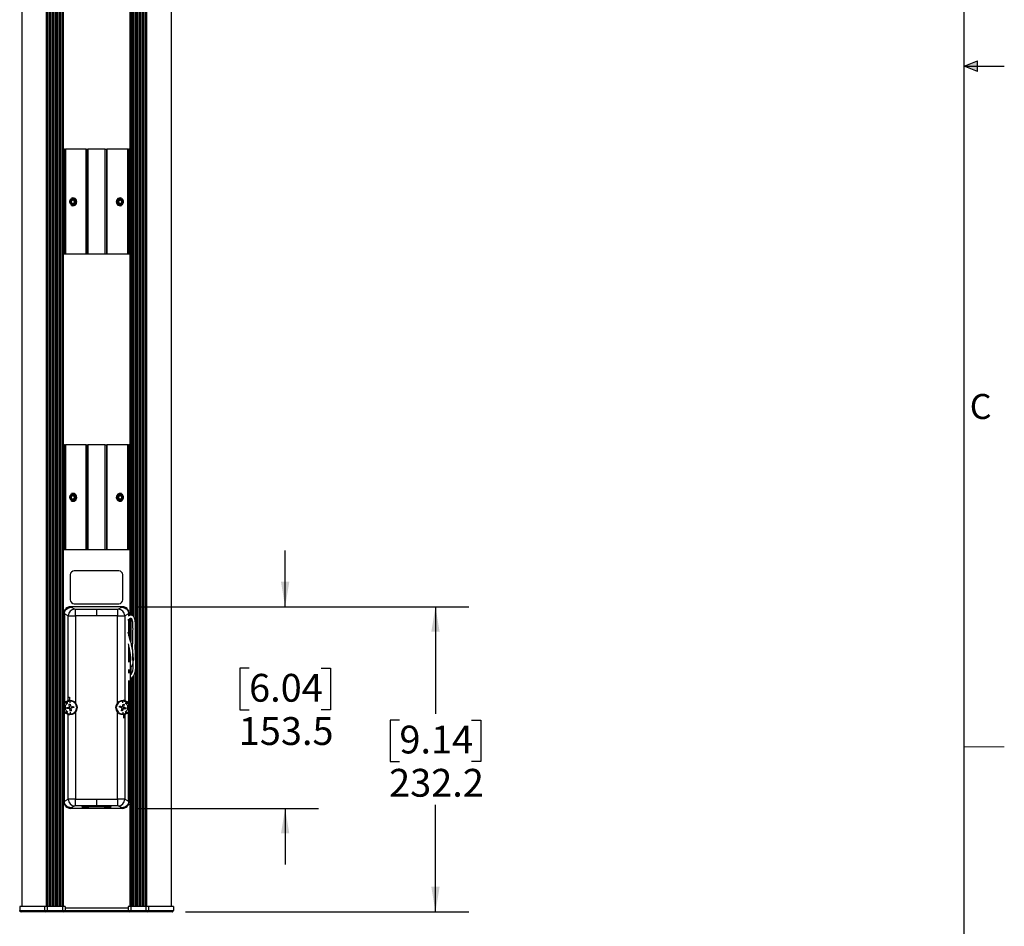
# Model space of a CAD drawing. Units: millimetres. Extents: x 6 to 425, y 6 to 273.
# Drawn here: x 332 to 425, y 58 to 144 of the extents above; entities that cross this region are included whole.
import ezdxf

# ---------------------------------------------------------------- set-up
doc = ezdxf.new("R2010")
doc.units = ezdxf.units.MM
doc.layers.add('TITLE', color=250, linetype='Continuous')
doc.styles.add('SLDTEXTSTYLE0', font='TXT', dxfattribs={"width": 0.75})
doc.styles.add('SLDTEXTSTYLE1', font='TXT', dxfattribs={"width": 0.605})
doc.dimstyles.new('SLDDIMSTYLE0', dxfattribs={"dimtxt": 2.568319, "dimasz": 2.37998, "dimexe": 0, "dimexo": 0.0625, "dimgap": 0.64208, "dimtad": 0, "dimtih": 1, "dimtoh": 1, "dimdec": 1, "dimlfac": 8, "dimrnd": 1e-09, "dimzin": 12, "dimdsep": 46, "dimtxsty": 'SLDTEXTSTYLE1', "dimsah": 1, "dimcen": 0.09, "dimadec": 0, "dimazin": 3, "dimtfac": 1, "dimtmove": 0, "dimatfit": 0, "dimfxl": 0, "dimfrac": 2, "dimtolj": 1, "dimtzin": 12, "dimarcsym": 0})
doc.dimstyles.new('SLDDIMSTYLE1', dxfattribs={"dimtxt": 2.568319, "dimasz": 2.37998, "dimexe": 0, "dimexo": 0.0625, "dimgap": 0.64208, "dimtad": 0, "dimtih": 1, "dimtoh": 1, "dimdec": 1, "dimlfac": 8, "dimrnd": 1e-09, "dimzin": 12, "dimdsep": 46, "dimtxsty": 'SLDTEXTSTYLE1', "dimsah": 1, "dimcen": 0.09, "dimadec": 0, "dimazin": 3, "dimtfac": 1, "dimtofl": 0, "dimtmove": 0, "dimatfit": 3, "dimfxl": 0, "dimfrac": 2, "dimtolj": 1, "dimtzin": 12, "dimarcsym": 0})

# ---------------------------------------------------------------- blocks, each defined once
blk = doc.blocks.new('_D')
at = {"layer": 'TITLE'}
for p, q in [((357.011, 88.257), (357.011, 93.607)), ((342.803, 88.257), (360.186, 88.257)), ((353.581, 82.402), (352.699, 82.402)), ((352.699, 82.402), (352.699, 78.457)), ((360.441, 82.402), (361.323, 82.402)), ((361.323, 82.402), (361.323, 78.457)), ((352.699, 78.457), (353.581, 78.457)), ((361.323, 78.457), (360.441, 78.457)), ((342.803, 69.074), (360.186, 69.074)), ((357.011, 69.074), (357.011, 63.724))]:
    blk.add_line(p, q, dxfattribs=at)
for points in [[(357.011, 88.257), (357.407, 90.637), (356.615, 90.637)], [(357.011, 69.074), (356.615, 66.694), (357.407, 66.694)]]:
    blk.add_solid(points, dxfattribs=at)
at = {"layer": 'TITLE', "char_height": 2.6458, "attachment_point": 1, "style": 'SLDTEXTSTYLE1'}
for s, insert in [('6.04', (353.581, 81.868)), ('153.5', (352.601, 77.752))]:
    blk.add_mtext(s, dxfattribs=dict(at, insert=insert))
blk = doc.blocks.new('_D_1')
at = {"layer": 'TITLE'}
for p, q in [((342.803, 88.257), (374.491, 88.257)), ((371.316, 88.257), (371.316, 78.067)), ((367.886, 77.479), (367.004, 77.479)), ((367.004, 77.479), (367.004, 73.534)), ((374.746, 77.479), (375.628, 77.479)), ((375.628, 77.479), (375.628, 73.534)), ((367.004, 73.534), (367.886, 73.534)), ((375.628, 73.534), (374.746, 73.534)), ((371.316, 59.228), (371.316, 69.419)), ((347.52, 59.228), (374.491, 59.228))]:
    blk.add_line(p, q, dxfattribs=at)
for points in [[(371.316, 88.257), (370.92, 85.877), (371.712, 85.877)], [(371.316, 59.228), (371.712, 61.608), (370.92, 61.608)]]:
    blk.add_solid(points, dxfattribs=at)
at = {"layer": 'TITLE', "char_height": 2.6458, "attachment_point": 1, "style": 'SLDTEXTSTYLE1'}
for s, insert in [('9.14', (367.886, 76.945)), ('232.2', (366.906, 72.829))]:
    blk.add_mtext(s, dxfattribs=dict(at, insert=insert))

msp = doc.modelspace()

# ---------------------------------------------------------------- hatches: boundary and pattern name
at = {"layer": 'TITLE'}
for points in [[(421.64, 139.7), (422.91, 139.7), (422.91, 140.2)], [(421.64, 139.7), (422.91, 139.2), (422.91, 139.7)]]:
    msp.add_hatch(color=256, dxfattribs=at).paths.add_polyline_path(points, flags=0)

# ---------------------------------------------------------------- linework, layer by layer
at = {"color": 7, "linetype": 'Continuous', "lineweight": 25}
for p, q in [((331.939, 215.478), (331.939, 59.728)), ((334.313, 59.728), (334.313, 215.478)), ((334.625, 215.478), (334.625, 59.728)), ((334.938, 59.728), (334.938, 215.478)), ((335.25, 215.478), (335.25, 59.728)), ((335.563, 59.728), (335.563, 215.478)), ((335.875, 215.478), (335.875, 59.728)), ((342.25, 87.436), (342.25, 215.478)), ((342.563, 215.478), (342.563, 87.359)), ((342.875, 59.728), (342.875, 215.478)), ((343.188, 215.478), (343.188, 59.728)), ((343.5, 59.728), (343.5, 215.478)), ((343.813, 215.478), (343.813, 59.728)), ((346.187, 59.728), (346.187, 215.478)), ((336.011, 131.79), (335.875, 131.79)), ((336.011, 121.79), (336.011, 131.79)), ((336.011, 131.79), (336.1, 131.79)), ((336.1, 131.79), (336.1, 121.79)), ((338.089, 131.79), (336.1, 131.79)), ((338.089, 121.79), (338.089, 131.79)), ((338.089, 131.79), (338.125, 131.79)), ((338.125, 121.79), (338.125, 131.79)), ((338.125, 131.79), (338.25, 131.79)), ((338.25, 131.79), (338.25, 121.79)), ((339.875, 131.79), (338.25, 131.79)), ((339.875, 121.79), (339.875, 131.79)), ((339.875, 131.79), (340, 131.79)), ((340, 131.79), (340, 121.79)), ((340, 131.79), (340.037, 131.79)), ((340.037, 131.79), (340.037, 121.79)), ((342.026, 131.79), (340.037, 131.79)), ((342.026, 121.79), (342.026, 131.79)), ((342.026, 131.79), (342.115, 131.79)), ((342.115, 131.79), (342.115, 121.79)), ((342.25, 131.79), (342.115, 131.79)), ((336.688, 126.437), (336.638, 126.566)), ((336.653, 127.054), (336.688, 127.144)), ((336.79, 127.039), (336.813, 127.038)), ((336.988, 126.966), (337.005, 126.95)), ((341.29, 127.039), (341.313, 127.038)), ((341.438, 127.144), (341.471, 127.057)), ((341.48, 126.546), (341.438, 126.437)), ((341.488, 126.966), (341.505, 126.95)), ((336.011, 121.79), (335.875, 121.79)), ((336.1, 121.79), (336.011, 121.79)), ((338.089, 121.79), (336.1, 121.79)), ((338.125, 121.79), (338.089, 121.79)), ((338.25, 121.79), (338.125, 121.79)), ((339.875, 121.79), (338.25, 121.79)), ((340, 121.79), (339.875, 121.79)), ((340.037, 121.79), (340, 121.79)), ((342.026, 121.79), (340.037, 121.79)), ((342.115, 121.79), (342.026, 121.79)), ((342.25, 121.79), (342.115, 121.79)), ((336.011, 103.665), (335.875, 103.665)), ((336.011, 93.665), (336.011, 103.665)), ((336.011, 103.665), (336.1, 103.665)), ((336.1, 103.665), (336.1, 93.665)), ((338.089, 103.665), (336.1, 103.665)), ((338.089, 93.665), (338.089, 103.665)), ((338.089, 103.665), (338.125, 103.665)), ((338.125, 93.665), (338.125, 103.665)), ((338.125, 103.665), (338.25, 103.665)), ((338.25, 103.665), (338.25, 93.665)), ((339.875, 103.665), (338.25, 103.665)), ((339.875, 93.665), (339.875, 103.665)), ((339.875, 103.665), (340, 103.665)), ((340, 103.665), (340, 93.665)), ((340, 103.665), (340.037, 103.665)), ((340.037, 103.665), (340.037, 93.665)), ((342.026, 103.665), (340.037, 103.665)), ((342.026, 93.665), (342.026, 103.665)), ((342.026, 103.665), (342.115, 103.665)), ((342.115, 103.665), (342.115, 93.665)), ((342.25, 103.665), (342.115, 103.665)), ((336.688, 98.312), (336.638, 98.441)), ((336.653, 98.929), (336.688, 99.019)), ((336.79, 98.914), (336.813, 98.913)), ((336.988, 98.841), (337.005, 98.825)), ((341.29, 98.914), (341.313, 98.913)), ((341.438, 99.019), (341.471, 98.932)), ((341.48, 98.421), (341.438, 98.312)), ((341.488, 98.841), (341.505, 98.825)), ((336.011, 93.665), (335.875, 93.665)), ((336.1, 93.665), (336.011, 93.665)), ((338.089, 93.665), (336.1, 93.665)), ((338.125, 93.665), (338.089, 93.665)), ((338.25, 93.665), (338.125, 93.665)), ((339.875, 93.665), (338.25, 93.665)), ((340, 93.665), (339.875, 93.665)), ((340.037, 93.665), (340, 93.665)), ((342.026, 93.665), (340.037, 93.665)), ((342.115, 93.665), (342.026, 93.665)), ((342.25, 93.665), (342.115, 93.665)), ((336.563, 91.297), (336.563, 88.922)), ((341.188, 91.672), (336.938, 91.672)), ((341.563, 88.922), (341.563, 91.297)), ((336.593, 88.257), (336.642, 88.208)), ((341.533, 88.257), (336.593, 88.257)), ((336.642, 88.208), (337.002, 88.028)), ((336.938, 88.547), (341.188, 88.547)), ((341.124, 88.028), (341.484, 88.208)), ((341.484, 88.208), (341.533, 88.257)), ((336.009, 87.573), (335.967, 87.614)), ((335.967, 87.614), (335.967, 86.932)), ((336.37, 87.394), (336.009, 87.574)), ((336.009, 87.573), (336.009, 79.182)), ((336.02, 87.868), (336.014, 87.874)), ((336.37, 79.636), (336.37, 87.394)), ((337.066, 87.391), (337.066, 88.026)), ((337.066, 88.026), (339.063, 88.026)), ((339.063, 87.391), (337.066, 87.391)), ((337.066, 87.391), (337.066, 79.124)), ((339.063, 88.026), (339.063, 87.391)), ((339.063, 88.026), (341.06, 88.026)), ((341.06, 87.391), (339.063, 87.391)), ((341.06, 88.026), (341.06, 87.391)), ((341.06, 79.124), (341.06, 87.391)), ((342.117, 87.574), (341.756, 87.394)), ((341.756, 87.394), (341.756, 79.326)), ((342.112, 87.874), (342.106, 87.868)), ((342.159, 87.614), (342.117, 87.573)), ((342.117, 87.573), (342.117, 87.385)), ((342.159, 87.405), (342.159, 87.614)), ((335.984, 86.915), (335.967, 86.932)), ((335.984, 86.04), (335.984, 86.915)), ((342.117, 87.044), (342.117, 85.633)), ((342.142, 86.915), (342.159, 86.932)), ((342.142, 86.04), (342.142, 86.915)), ((342.159, 86.932), (342.159, 87.078)), ((342.25, 85.154), (342.25, 87.139)), ((335.938, 85.372), (335.938, 71.959)), ((335.967, 86.024), (335.984, 86.04)), ((335.967, 86.024), (335.967, 71.307)), ((342.159, 86.024), (342.142, 86.04)), ((342.159, 85.478), (342.159, 86.024)), ((342.117, 84.505), (342.117, 83.018)), ((342.159, 83.018), (342.159, 84.303)), ((342.188, 83.018), (342.188, 84.16)), ((342.25, 83.018), (342.25, 83.789)), ((342.268, 83.018), (342.076, 83.018)), ((342.268, 83.018), (342.268, 82.256)), ((342.076, 82.256), (342.268, 82.256)), ((342.268, 81.983), (342.076, 81.983)), ((342.117, 82.256), (342.117, 81.983)), ((342.159, 81.983), (342.159, 82.256)), ((342.188, 81.983), (342.188, 82.256)), ((342.25, 81.983), (342.25, 82.256)), ((342.268, 81.983), (342.268, 81.221)), ((342.563, 81.64), (342.563, 59.728)), ((342.076, 81.221), (342.268, 81.221)), ((342.117, 81.221), (342.117, 79.182)), ((342.159, 71.307), (342.159, 81.221)), ((342.188, 71.959), (342.188, 81.221)), ((342.25, 59.728), (342.25, 81.221)), ((336.48, 79.663), (336.48, 79.336)), ((335.984, 79.111), (335.984, 78.22)), ((336.009, 79.182), (336.37, 79.326)), ((336.433, 79.262), (336.022, 79.098)), ((336.339, 79.098), (336.022, 79.098)), ((336.37, 79.326), (336.37, 79.636)), ((336.463, 78.979), (336.562, 78.994)), ((336.506, 78.707), (336.463, 78.979)), ((336.562, 78.994), (336.605, 78.723)), ((336.876, 78.765), (336.892, 78.667)), ((337.019, 79.081), (337.066, 79.124)), ((341.107, 79.081), (341.06, 79.124)), ((341.237, 78.707), (341.264, 78.803)), ((341.529, 78.727), (341.604, 78.992)), ((341.604, 78.992), (341.7, 78.964)), ((341.7, 78.964), (341.625, 78.7)), ((341.659, 78.687), (341.628, 78.711)), ((342.103, 79.098), (341.693, 79.262)), ((341.756, 79.326), (342.117, 79.182)), ((341.787, 79.098), (342.103, 79.098)), ((342.142, 78.22), (342.142, 79.111)), ((336.37, 78.005), (336.009, 78.149)), ((336.009, 69.758), (336.009, 78.149)), ((336.339, 78.233), (336.022, 78.233)), ((336.022, 78.233), (336.433, 78.069)), ((336.25, 78.566), (336.234, 78.664)), ((336.37, 69.937), (336.37, 78.005)), ((336.564, 78.337), (336.521, 78.608)), ((336.663, 78.352), (336.564, 78.337)), ((336.62, 78.624), (336.663, 78.352)), ((337.019, 78.25), (337.066, 78.207)), ((337.066, 78.207), (337.066, 69.94)), ((341.107, 78.25), (341.06, 78.207)), ((341.06, 69.94), (341.06, 78.207)), ((341.426, 78.367), (341.501, 78.631)), ((341.522, 78.339), (341.426, 78.367)), ((341.597, 78.604), (341.522, 78.339)), ((341.646, 77.668), (341.646, 77.995)), ((341.693, 78.069), (342.103, 78.233)), ((342.117, 78.149), (341.756, 78.005)), ((341.756, 78.005), (341.756, 77.695)), ((341.787, 78.233), (342.103, 78.233)), ((341.889, 78.624), (341.862, 78.528)), ((342.117, 69.758), (342.117, 78.149)), ((341.756, 77.695), (341.756, 69.937)), ((335.984, 71.29), (335.967, 71.307)), ((335.984, 70.415), (335.984, 71.29)), ((342.142, 71.29), (342.159, 71.307)), ((342.142, 70.415), (342.142, 71.29)), ((335.967, 70.399), (335.984, 70.415)), ((335.967, 70.399), (335.967, 69.717)), ((342.159, 70.399), (342.142, 70.415)), ((342.159, 69.717), (342.159, 70.399)), ((335.967, 69.717), (336.009, 69.758)), ((336.009, 69.757), (336.37, 69.937)), ((336.014, 69.457), (336.02, 69.463)), ((337.066, 69.305), (337.066, 69.94)), ((337.066, 69.94), (339.063, 69.94)), ((339.063, 69.94), (341.06, 69.94)), ((339.063, 69.94), (339.063, 69.305)), ((341.06, 69.94), (341.06, 69.305)), ((341.756, 69.937), (342.117, 69.757)), ((342.106, 69.463), (342.112, 69.457)), ((342.117, 69.758), (342.159, 69.717)), ((336.642, 69.123), (336.593, 69.074)), ((341.533, 69.074), (336.593, 69.074)), ((337.002, 69.303), (336.642, 69.123)), ((339.063, 69.305), (337.066, 69.305)), ((341.06, 69.305), (339.063, 69.305)), ((341.484, 69.123), (341.124, 69.303)), ((341.533, 69.074), (341.484, 69.123)), ((331.751, 59.728), (331.751, 59.353)), ((331.752, 59.728), (331.751, 59.728)), ((331.752, 59.728), (331.752, 59.353)), ((334.125, 59.728), (331.752, 59.728)), ((331.752, 59.353), (334.125, 59.353)), ((334.25, 59.228), (331.876, 59.228)), ((331.876, 59.228), (331.876, 59.228)), ((334.125, 59.728), (334.125, 59.353)), ((334.375, 59.728), (334.125, 59.728)), ((334.125, 59.353), (334.375, 59.353)), ((334.375, 59.228), (334.25, 59.228)), ((335.813, 59.728), (334.375, 59.728)), ((334.375, 59.728), (334.375, 59.353)), ((334.375, 59.228), (334.375, 59.353)), ((334.375, 59.353), (335.813, 59.353)), ((335.813, 59.228), (334.375, 59.228)), ((335.813, 59.728), (335.813, 59.353)), ((336.063, 59.728), (335.813, 59.728)), ((335.813, 59.353), (335.813, 59.228)), ((335.813, 59.353), (336.063, 59.353)), ((335.938, 59.228), (335.813, 59.228)), ((342.188, 59.228), (335.938, 59.228)), ((336.063, 59.728), (336.063, 59.353)), ((336.063, 59.603), (342.063, 59.603)), ((342.313, 59.728), (342.063, 59.728)), ((342.063, 59.728), (342.063, 59.353)), ((342.063, 59.353), (342.313, 59.353)), ((342.313, 59.228), (342.188, 59.228)), ((342.313, 59.728), (342.313, 59.353)), ((343.75, 59.728), (342.313, 59.728)), ((342.313, 59.353), (343.75, 59.353)), ((342.313, 59.228), (342.313, 59.353)), ((343.75, 59.228), (342.313, 59.228)), ((343.75, 59.728), (343.75, 59.353)), ((344, 59.728), (343.75, 59.728)), ((343.75, 59.228), (343.75, 59.353)), ((343.75, 59.353), (344, 59.353)), ((343.875, 59.228), (343.75, 59.228)), ((346.25, 59.228), (343.875, 59.228)), ((344, 59.728), (344, 59.353)), ((346.375, 59.728), (344, 59.728)), ((344, 59.353), (346.375, 59.353)), ((346.375, 59.728), (346.375, 59.353))]:
    msp.add_line(p, q, dxfattribs=at)
at = {"color": 8, "linetype": 'Continuous', "lineweight": 25}
for p, q in [((334.305, 59.728), (334.305, 215.478)), ((334.375, 215.478), (334.375, 59.728)), ((334.563, 59.728), (334.563, 215.478)), ((334.688, 215.478), (334.688, 59.728)), ((334.875, 59.728), (334.875, 215.478)), ((335, 215.478), (335, 59.728)), ((335.188, 59.728), (335.188, 215.478)), ((335.313, 215.478), (335.313, 59.728)), ((335.5, 59.728), (335.5, 215.478)), ((335.625, 215.478), (335.625, 59.728)), ((335.813, 59.728), (335.813, 215.478)), ((342.313, 215.478), (342.313, 87.445)), ((342.5, 87.406), (342.5, 215.478)), ((342.625, 215.478), (342.625, 87.28)), ((342.813, 59.728), (342.813, 215.478)), ((342.938, 215.478), (342.938, 59.728)), ((343.125, 59.728), (343.125, 215.478)), ((343.25, 215.478), (343.25, 59.728)), ((343.438, 59.728), (343.438, 215.478)), ((343.563, 215.478), (343.563, 59.728)), ((343.75, 59.728), (343.75, 215.478)), ((343.821, 215.478), (343.821, 59.728)), ((342.313, 87.162), (342.313, 84.942)), ((342.313, 82.489), (342.313, 81.793)), ((342.5, 59.728), (342.5, 81.583)), ((342.625, 81.733), (342.625, 59.728)), ((342.313, 81.469), (342.313, 59.728)), ((336.563, 79.104), (336.563, 79.274)), ((341.563, 79.104), (341.563, 79.274)), ((336.563, 78.227), (336.563, 78.057)), ((341.563, 78.227), (341.563, 78.057)), ((341.743, 78.537), (341.659, 78.605)), ((331.751, 59.353), (331.752, 59.353)), ((336.063, 59.353), (342.063, 59.353))]:
    msp.add_line(p, q, dxfattribs=at)
at = {"color": 7, "linetype": 'Continuous', "lineweight": 25, "flags": 128}
for points in [[(335.967, 85.586), (335.953, 85.527), (335.938, 85.372)], [(342.188, 85.372), (342.173, 85.527), (342.159, 85.586)], [(341.733, 78.527), (341.67, 78.578), (341.644, 78.599)], [(335.938, 71.959), (335.953, 71.804), (335.967, 71.745)], [(342.159, 71.745), (342.173, 71.804), (342.188, 71.959)], [(339.063, 69.135), (339.312, 69.136), (339.554, 69.138), (339.78, 69.143), (339.982, 69.15), (340.155, 69.158), (340.293, 69.167), (340.392, 69.177), (340.447, 69.187), (340.459, 69.198), (340.425, 69.209), (340.348, 69.219), (340.229, 69.229), (340.073, 69.238), (339.884, 69.245), (339.669, 69.25), (339.435, 69.254), (339.188, 69.256), (338.938, 69.256), (338.691, 69.254), (338.457, 69.25), (338.242, 69.245), (338.053, 69.238), (337.897, 69.229), (337.778, 69.219), (337.701, 69.209), (337.667, 69.198), (337.679, 69.187), (337.734, 69.177), (337.833, 69.167), (337.971, 69.158), (338.144, 69.15), (338.346, 69.143), (338.572, 69.138), (338.814, 69.136), (339.063, 69.135)]]:
    msp.add_lwpolyline(points, dxfattribs=at)
at = {"color": 7, "linetype": 'Continuous', "lineweight": 25}
for centre, radius in [((336.813, 126.79), 0.226), ((336.813, 126.79), 0.206), ((341.313, 126.79), 0.226), ((341.313, 126.79), 0.206), ((336.813, 98.665), 0.226), ((336.813, 98.665), 0.206), ((341.313, 98.665), 0.226), ((341.313, 98.665), 0.206)]:
    msp.add_circle(centre, radius, dxfattribs=at)
for centre, radius, start, end in [((336.818, 126.79), 0.312, 121.89263, 68.34626), ((336.813, 126.79), 0.25, 95.28209, 39.71791), ((336.813, 126.79), 0.156, 120, 180), ((336.813, 126.79), 0.156, 180, 240), ((336.813, 126.79), 0.375, 250.52878, 109.47122), ((336.813, 126.79), 0.313, 67.45449, 112.45449), ((336.813, 126.79), 0.156, 60, 120), ((336.813, 126.79), 0.156, 240, 300), ((336.813, 126.79), 0.156, 0, 60), ((336.813, 126.79), 0.156, 300, 0), ((341.313, 126.79), 0.375, 70.52878, 289.47122), ((341.314, 126.79), 0.312, 199.46214, 67.66459), ((341.313, 126.79), 0.25, 95.28209, 39.71791), ((341.313, 126.79), 0.156, 120, 180), ((341.313, 126.79), 0.156, 180, 240), ((341.313, 126.79), 0.313, 67.45449, 112.45449), ((341.313, 126.79), 0.156, 60, 120), ((341.313, 126.79), 0.156, 240, 300), ((341.313, 126.79), 0.156, 0, 60), ((341.313, 126.79), 0.156, 300, 0), ((336.818, 98.665), 0.312, 121.89263, 68.34626), ((336.813, 98.665), 0.25, 95.28209, 39.71791), ((336.813, 98.665), 0.156, 120, 180), ((336.813, 98.665), 0.156, 180, 240), ((336.813, 98.665), 0.375, 250.52878, 109.47122), ((336.813, 98.665), 0.313, 67.45449, 112.45449), ((336.813, 98.665), 0.156, 60, 120), ((336.813, 98.665), 0.156, 240, 300), ((336.813, 98.665), 0.156, 0, 60), ((336.813, 98.665), 0.156, 300, 0), ((341.313, 98.665), 0.375, 70.52878, 289.47122), ((341.314, 98.665), 0.312, 199.46214, 67.66459), ((341.313, 98.665), 0.25, 95.28209, 39.71791), ((341.313, 98.665), 0.156, 120, 180), ((341.313, 98.665), 0.156, 180, 240), ((341.313, 98.665), 0.313, 67.45449, 112.45449), ((341.313, 98.665), 0.156, 60, 120), ((341.313, 98.665), 0.156, 240, 300), ((341.313, 98.665), 0.156, 0, 60), ((341.313, 98.665), 0.156, 300, 0), ((336.938, 91.297), 0.375, 90, 180), ((341.188, 91.297), 0.375, 360, 90), ((336.938, 88.922), 0.375, 180, 270), ((341.188, 88.922), 0.375, 270, 0), ((337.006, 87.392), 0.636, 90.33677, 179.82712), ((341.12, 87.392), 0.636, 0.17288, 89.66323), ((336.563, 78.665), 0.488, 117.38784, 242.61216), ((336.433, 79.326), 0.0636, 180.11224, 269.70423), ((336.541, 79.332), 0.0604, 176.69284, 263.27701), ((336.572, 79.333), 0.0596, 175.57085, 261.19542), ((336.563, 78.665), 0.617, 317.6256, 42.3744), ((336.563, 78.665), 0.68, 317.6256, 42.3744), ((341.563, 78.665), 0.68, 137.6256, 222.3744), ((341.563, 78.665), 0.617, 137.6256, 222.3744), ((341.554, 79.333), 0.0596, 278.80458, 4.42915), ((341.693, 79.326), 0.0636, 270.29577, 359.88776), ((341.563, 78.665), 0.488, 297.38784, 62.61216), ((336.433, 78.005), 0.0636, 90.29577, 179.88776), ((336.572, 77.998), 0.0596, 98.80458, 184.42915), ((341.554, 77.998), 0.0596, 355.57085, 81.19542), ((341.585, 77.999), 0.0604, 356.69284, 83.27701), ((341.693, 78.005), 0.0636, 0.11224, 89.70423), ((337.006, 69.939), 0.636, 180.17288, 269.66323), ((341.12, 69.939), 0.636, 270.33677, 359.82712), ((331.876, 59.353), 0.125, 180, 270), ((334.25, 59.353), 0.125, 180, 270), ((335.938, 59.353), 0.125, 270, 0), ((342.188, 59.353), 0.125, 180, 270), ((343.875, 59.353), 0.125, 270, 0), ((346.25, 59.353), 0.125, 270.00478, 0.00478)]:
    msp.add_arc(centre, radius, start, end, dxfattribs=at)
for centre, major_axis, ratio, start_param, end_param in [((336.594, 87.622), (-0.45, 0.45), 0.998099, 5.498738, 6.25407), ((341.532, 87.622), (0.45, 0.45), 0.998099, 0.029115, 0.784447), ((336.603, 87.613), (-0.45, 0.45), 0.998099, 0.374209, 0.784447), ((337.066, 87.394), (0.698, 0), 0.003969, 3.228859, 4.712389), ((337.066, 88.029), (0.0635, 0), 0.043661, 3.228859, 4.712389), ((341.06, 88.029), (0.0635, 0), 0.043661, 4.712389, 6.195919), ((341.06, 87.394), (0.699, 0), 0.003969, 4.712389, 6.195919), ((341.523, 87.613), (0.45, 0.45), 0.998099, 5.498738, 5.908976), ((335.945, 79.131), (0.0525, 0.0775), 0.459852, 4.768462, 5.686913), ((336.023, 79.162), (-0.0592, -0.0236), 0.995592, 0.5402, 1.189503), ((337.066, 79.324), (0.698, 0), 0.031746, 2.564661, 3.054326), ((337.066, 79.26), (0.635, 0), 0.034921, 2.564661, 3.054326), ((337.066, 79.324), (0.698, 0), 0.031746, 2.484266, 2.564661), ((337.066, 79.26), (0.635, 0), 0.034921, 2.484266, 2.564661), ((341.06, 79.26), (0.635, 0), 0.034921, 0.087266, 0.657327), ((341.06, 79.324), (0.699, 0), 0.031746, 0.087266, 0.657327), ((342.103, 79.162), (-0.0592, 0.0236), 0.995592, 1.95209, 2.601393), ((342.181, 79.131), (-0.0525, 0.0775), 0.459852, 0.596272, 1.514724), ((336.023, 78.169), (0.0592, -0.0236), 0.995592, 1.95209, 2.601393), ((335.945, 78.2), (-0.0525, 0.0775), 0.459852, 3.737865, 4.656316), ((337.066, 78.007), (0.698, 0), 0.031746, 3.228859, 3.798919), ((337.066, 78.071), (0.635, 0), 0.034921, 3.228859, 3.798919), ((341.06, 78.071), (0.635, 0), 0.034921, 5.625859, 5.706254), ((341.06, 78.071), (0.635, 0), 0.034921, 5.706254, 6.195919), ((341.06, 78.007), (0.699, 0), 0.031746, 5.625859, 5.706254), ((341.06, 78.007), (0.699, 0), 0.031746, 5.706254, 6.195919), ((342.103, 78.169), (-0.0592, -0.0236), 0.995592, 3.681792, 4.331096), ((342.181, 78.2), (0.0525, 0.0775), 0.459852, 1.626869, 2.54532), ((336.603, 69.718), (-0.45, -0.45), 0.998099, 5.498738, 5.908976), ((337.066, 69.937), (0.699, 0), 0.003969, 1.570796, 3.054326), ((341.06, 69.937), (0.699, 0), 0.003969, 0.087266, 1.570796), ((341.523, 69.718), (0.45, -0.45), 0.998099, 0.374209, 0.784447), ((336.594, 69.709), (-0.45, -0.45), 0.998099, 0.029115, 0.784447), ((337.066, 69.302), (0.0635, 0), 0.043661, 1.570796, 3.054326), ((341.06, 69.302), (0.0635, 0), 0.043661, 0.087266, 1.570796), ((341.532, 69.709), (0.45, -0.45), 0.998099, 5.498738, 6.25407)]:
    msp.add_ellipse(centre, major_axis=major_axis, ratio=ratio, start_param=start_param, end_param=end_param, dxfattribs=at)
for points, knots in [([(337.005, 126.95), (337.022, 126.929), (337.055, 126.884), (337.076, 126.801), (337.069, 126.714), (337.033, 126.632), (336.972, 126.566), (336.891, 126.522), (336.8, 126.507), (336.706, 126.523), (336.622, 126.569), (336.557, 126.641), (336.518, 126.732), (336.511, 126.832), (336.537, 126.93), (336.595, 127.015), (336.654, 127.06), (336.689, 127.077), (336.694, 127.079)], [0, 0, 0, 0, 0.057406, 0.118019, 0.178585, 0.241247, 0.304179, 0.368269, 0.433553, 0.499109, 0.566734, 0.634319, 0.703728, 0.773676, 0.844533, 0.916829, 0.989171, 1, 1, 1, 1]), ([(336.813, 126.971), (336.784, 126.954), (336.732, 126.924), (336.68, 126.894), (336.657, 126.881)], [0, 0, 0, 0, 0.54813, 1, 1, 1, 1]), ([(336.657, 126.881), (336.657, 126.858), (336.657, 126.805), (336.657, 126.742), (336.657, 126.707), (336.657, 126.7)], [0, 0, 0, 0, 0.389854, 0.889715, 1, 1, 1, 1]), ([(336.657, 126.7), (336.685, 126.684), (336.738, 126.653), (336.79, 126.624), (336.813, 126.61)], [0, 0, 0, 0, 0.54813, 1, 1, 1, 1]), ([(336.933, 127.079), (336.916, 127.078), (336.883, 127.076), (336.834, 127.063), (336.805, 127.047), (336.79, 127.039)], [0, 0, 0, 0, 0.332552, 0.661193, 1, 1, 1, 1]), ([(336.813, 127.038), (336.821, 127.038), (336.857, 127.037), (336.922, 127.02), (336.966, 126.984), (336.988, 126.966)], [0, 0, 0, 0, 0.1293057, 0.5586693, 1, 1, 1, 1]), ([(336.969, 126.881), (336.941, 126.897), (336.888, 126.927), (336.836, 126.957), (336.813, 126.971)], [0, 0, 0, 0, 0.54813, 1, 1, 1, 1]), ([(336.813, 126.61), (336.842, 126.627), (336.894, 126.657), (336.946, 126.687), (336.969, 126.7)], [0, 0, 0, 0, 0.54813, 1, 1, 1, 1]), ([(336.969, 126.7), (336.969, 126.707), (336.969, 126.742), (336.969, 126.805), (336.969, 126.858), (336.969, 126.881)], [0, 0, 0, 0, 0.110285, 0.610146, 1, 1, 1, 1]), ([(341.505, 126.95), (341.522, 126.929), (341.555, 126.884), (341.576, 126.801), (341.569, 126.714), (341.533, 126.632), (341.472, 126.566), (341.391, 126.522), (341.3, 126.507), (341.206, 126.523), (341.122, 126.569), (341.057, 126.641), (341.018, 126.732), (341.011, 126.832), (341.037, 126.93), (341.095, 127.015), (341.154, 127.06), (341.189, 127.077), (341.194, 127.079)], [0, 0, 0, 0, 0.057406, 0.118019, 0.178585, 0.241247, 0.304179, 0.368269, 0.433553, 0.499109, 0.566734, 0.634319, 0.703728, 0.773676, 0.844533, 0.916829, 0.989171, 1, 1, 1, 1]), ([(341.313, 126.971), (341.284, 126.954), (341.232, 126.924), (341.18, 126.894), (341.157, 126.881)], [0, 0, 0, 0, 0.54813, 1, 1, 1, 1]), ([(341.157, 126.881), (341.157, 126.858), (341.157, 126.805), (341.157, 126.742), (341.157, 126.707), (341.157, 126.7)], [0, 0, 0, 0, 0.389854, 0.889715, 1, 1, 1, 1]), ([(341.157, 126.7), (341.185, 126.684), (341.238, 126.653), (341.29, 126.624), (341.313, 126.61)], [0, 0, 0, 0, 0.54813, 1, 1, 1, 1]), ([(341.433, 127.079), (341.416, 127.078), (341.383, 127.076), (341.334, 127.063), (341.305, 127.047), (341.29, 127.039)], [0, 0, 0, 0, 0.332552, 0.661193, 1, 1, 1, 1]), ([(341.313, 127.038), (341.321, 127.038), (341.357, 127.037), (341.422, 127.02), (341.466, 126.984), (341.488, 126.966)], [0, 0, 0, 0, 0.1293057, 0.5586693, 1, 1, 1, 1]), ([(341.469, 126.881), (341.441, 126.897), (341.388, 126.927), (341.336, 126.957), (341.313, 126.971)], [0, 0, 0, 0, 0.54813, 1, 1, 1, 1]), ([(341.313, 126.61), (341.342, 126.627), (341.394, 126.657), (341.446, 126.687), (341.469, 126.7)], [0, 0, 0, 0, 0.54813, 1, 1, 1, 1]), ([(341.469, 126.7), (341.469, 126.707), (341.469, 126.742), (341.469, 126.805), (341.469, 126.858), (341.469, 126.881)], [0, 0, 0, 0, 0.110285, 0.610146, 1, 1, 1, 1]), ([(337.005, 98.825), (337.022, 98.804), (337.055, 98.759), (337.076, 98.676), (337.069, 98.589), (337.033, 98.507), (336.972, 98.441), (336.891, 98.397), (336.8, 98.382), (336.706, 98.398), (336.622, 98.444), (336.557, 98.516), (336.518, 98.607), (336.511, 98.707), (336.537, 98.805), (336.595, 98.89), (336.654, 98.935), (336.689, 98.952), (336.694, 98.954)], [0, 0, 0, 0, 0.057406, 0.118019, 0.178585, 0.241247, 0.304179, 0.368269, 0.433553, 0.499109, 0.566734, 0.634319, 0.703728, 0.773676, 0.844533, 0.916829, 0.989171, 1, 1, 1, 1]), ([(336.813, 98.846), (336.784, 98.829), (336.732, 98.799), (336.68, 98.769), (336.657, 98.756)], [0, 0, 0, 0, 0.54813, 1, 1, 1, 1]), ([(336.657, 98.756), (336.657, 98.733), (336.657, 98.68), (336.657, 98.617), (336.657, 98.582), (336.657, 98.575)], [0, 0, 0, 0, 0.389854, 0.889715, 1, 1, 1, 1]), ([(336.657, 98.575), (336.685, 98.559), (336.738, 98.528), (336.79, 98.499), (336.813, 98.485)], [0, 0, 0, 0, 0.54813, 1, 1, 1, 1]), ([(336.933, 98.954), (336.916, 98.953), (336.883, 98.951), (336.834, 98.938), (336.805, 98.922), (336.79, 98.914)], [0, 0, 0, 0, 0.332552, 0.661193, 1, 1, 1, 1]), ([(336.813, 98.913), (336.821, 98.913), (336.857, 98.912), (336.922, 98.895), (336.966, 98.859), (336.988, 98.841)], [0, 0, 0, 0, 0.1293057, 0.5586693, 1, 1, 1, 1]), ([(336.969, 98.756), (336.941, 98.772), (336.888, 98.802), (336.836, 98.832), (336.813, 98.846)], [0, 0, 0, 0, 0.54813, 1, 1, 1, 1]), ([(336.813, 98.485), (336.842, 98.502), (336.894, 98.532), (336.946, 98.562), (336.969, 98.575)], [0, 0, 0, 0, 0.54813, 1, 1, 1, 1]), ([(336.969, 98.575), (336.969, 98.582), (336.969, 98.617), (336.969, 98.68), (336.969, 98.733), (336.969, 98.756)], [0, 0, 0, 0, 0.110285, 0.610146, 1, 1, 1, 1]), ([(341.505, 98.825), (341.522, 98.804), (341.555, 98.759), (341.576, 98.676), (341.569, 98.589), (341.533, 98.507), (341.472, 98.441), (341.391, 98.397), (341.3, 98.382), (341.206, 98.398), (341.122, 98.444), (341.057, 98.516), (341.018, 98.607), (341.011, 98.707), (341.037, 98.805), (341.095, 98.89), (341.154, 98.935), (341.189, 98.952), (341.194, 98.954)], [0, 0, 0, 0, 0.057406, 0.118019, 0.178585, 0.241247, 0.304179, 0.368269, 0.433553, 0.499109, 0.566734, 0.634319, 0.703728, 0.773676, 0.844533, 0.916829, 0.989171, 1, 1, 1, 1]), ([(341.313, 98.846), (341.284, 98.829), (341.232, 98.799), (341.18, 98.769), (341.157, 98.756)], [0, 0, 0, 0, 0.54813, 1, 1, 1, 1]), ([(341.157, 98.756), (341.157, 98.733), (341.157, 98.68), (341.157, 98.617), (341.157, 98.582), (341.157, 98.575)], [0, 0, 0, 0, 0.389854, 0.889715, 1, 1, 1, 1]), ([(341.157, 98.575), (341.185, 98.559), (341.238, 98.528), (341.29, 98.499), (341.313, 98.485)], [0, 0, 0, 0, 0.54813, 1, 1, 1, 1]), ([(341.433, 98.954), (341.416, 98.953), (341.383, 98.951), (341.334, 98.938), (341.305, 98.922), (341.29, 98.914)], [0, 0, 0, 0, 0.332552, 0.661193, 1, 1, 1, 1]), ([(341.313, 98.913), (341.321, 98.913), (341.357, 98.912), (341.422, 98.895), (341.466, 98.859), (341.488, 98.841)], [0, 0, 0, 0, 0.1293057, 0.5586693, 1, 1, 1, 1]), ([(341.469, 98.756), (341.441, 98.772), (341.388, 98.802), (341.336, 98.832), (341.313, 98.846)], [0, 0, 0, 0, 0.54813, 1, 1, 1, 1]), ([(341.313, 98.485), (341.342, 98.502), (341.394, 98.532), (341.446, 98.562), (341.469, 98.575)], [0, 0, 0, 0, 0.54813, 1, 1, 1, 1]), ([(341.469, 98.575), (341.469, 98.582), (341.469, 98.617), (341.469, 98.68), (341.469, 98.733), (341.469, 98.756)], [0, 0, 0, 0, 0.110285, 0.610146, 1, 1, 1, 1]), ([(336.014, 87.874), (336.027, 87.9), (336.051, 87.955), (336.101, 88.027), (336.141, 88.067), (336.158, 88.084)], [0, 0, 0, 0, 0.358426, 0.728524, 1, 1, 1, 1]), ([(341.968, 88.084), (341.996, 88.055), (342.057, 87.99), (342.092, 87.915), (342.112, 87.874)], [0, 0, 0, 0, 0.454878, 1, 1, 1, 1]), ([(342.06, 86.972), (342.078, 86.998), (342.118, 87.053), (342.193, 87.109), (342.263, 87.149), (342.313, 87.164), (342.338, 87.165), (342.351, 87.164), (342.362, 87.159), (342.384, 87.135), (342.407, 87.091), (342.444, 86.99), (342.484, 86.772), (342.497, 86.466), (342.505, 86.149), (342.494, 85.885), (342.481, 85.562), (342.478, 85.149), (342.468, 84.648), (342.468, 84.188), (342.48, 83.778), (342.491, 83.415), (342.508, 83.047), (342.521, 82.654), (342.511, 82.31), (342.459, 82.05), (342.405, 81.907), (342.346, 81.822), (342.3, 81.778), (342.276, 81.765), (342.268, 81.761)], [0, 0, 0, 0, 0.015929, 0.034132, 0.04903, 0.059794, 0.063679, 0.066854, 0.072044, 0.07863, 0.088219, 0.101338, 0.137436, 0.203058, 0.25527, 0.296575, 0.335345, 0.417624, 0.504331, 0.588767, 0.651228, 0.712542, 0.771449, 0.835707, 0.910245, 0.943565, 0.968405, 0.986346, 0.99552, 1, 1, 1, 1]), ([(342.268, 81.456), (342.297, 81.463), (342.362, 81.48), (342.464, 81.541), (342.567, 81.636), (342.655, 81.769), (342.723, 81.934), (342.77, 82.137), (342.806, 82.451), (342.808, 82.852), (342.781, 83.295), (342.761, 83.692), (342.753, 84.188), (342.75, 84.801), (342.78, 85.433), (342.78, 85.963), (342.786, 86.323), (342.779, 86.626), (342.756, 86.864), (342.718, 87.078), (342.657, 87.244), (342.576, 87.355), (342.498, 87.414), (342.422, 87.443), (342.327, 87.456), (342.208, 87.44), (342.121, 87.391), (342.076, 87.365)], [0, 0, 0, 0, 0.013011, 0.029804, 0.052399, 0.074525, 0.100481, 0.131151, 0.167147, 0.241327, 0.308426, 0.364387, 0.417645, 0.528912, 0.641891, 0.701744, 0.763503, 0.802307, 0.837745, 0.870809, 0.900437, 0.917439, 0.932942, 0.945337, 0.954602, 0.976885, 1, 1, 1, 1]), ([(342.268, 82.455), (342.271, 82.456), (342.308, 82.474), (342.364, 82.527), (342.442, 82.622), (342.501, 82.747), (342.558, 82.959), (342.585, 83.305), (342.544, 83.789), (342.468, 84.321), (342.371, 84.751), (342.278, 85.062), (342.201, 85.312), (342.133, 85.573), (342.085, 85.757), (342.063, 85.84)], [0, 0, 0, 0, 0.002383, 0.035071, 0.062971, 0.106882, 0.151093, 0.248758, 0.398552, 0.561521, 0.704326, 0.772131, 0.83678, 0.926371, 1, 1, 1, 1]), ([(342.072, 84.72), (342.088, 84.644), (342.128, 84.45), (342.196, 84.131), (342.257, 83.784), (342.285, 83.46), (342.294, 83.207), (342.271, 83.06), (342.263, 83.006)], [0, 0, 0, 0, 0.1346097, 0.3430579, 0.5643372, 0.7425966, 0.9059677, 1, 1, 1, 1]), ([(336.37, 79.636), (336.375, 79.639), (336.386, 79.644), (336.424, 79.654), (336.462, 79.66), (336.48, 79.663)], [0, 0, 0, 0, 0.339362, 0.688664, 1, 1, 1, 1]), ([(336.513, 79.337), (336.533, 79.338), (336.575, 79.338), (336.65, 79.331), (336.731, 79.315), (336.814, 79.289), (336.895, 79.252), (336.981, 79.2), (337.035, 79.152), (337.066, 79.124)], [0, 0, 0, 0, 0.138962, 0.281315, 0.419755, 0.562511, 0.689133, 0.819122, 1, 1, 1, 1]), ([(337.019, 79.081), (336.993, 79.107), (336.932, 79.167), (336.81, 79.236), (336.67, 79.274), (336.599, 79.274), (336.563, 79.274)], [0, 0, 0, 0, 0.182332, 0.436353, 0.714895, 1, 1, 1, 1]), ([(336.605, 78.723), (336.65, 78.73), (336.743, 78.744), (336.831, 78.758), (336.876, 78.765)], [0, 0, 0, 0, 0.49517, 1, 1, 1, 1]), ([(341.06, 79.124), (341.091, 79.152), (341.144, 79.2), (341.23, 79.251), (341.31, 79.288), (341.394, 79.315), (341.475, 79.331), (341.55, 79.338), (341.592, 79.338), (341.613, 79.337)], [0, 0, 0, 0, 0.180878, 0.307536, 0.437488, 0.575874, 0.718685, 0.857567, 1, 1, 1, 1]), ([(341.563, 79.274), (341.527, 79.274), (341.456, 79.274), (341.316, 79.236), (341.194, 79.167), (341.133, 79.107), (341.107, 79.081)], [0, 0, 0, 0, 0.285105, 0.563647, 0.817668, 1, 1, 1, 1]), ([(341.264, 78.803), (341.307, 78.791), (341.393, 78.766), (341.483, 78.74), (341.529, 78.727)], [0, 0, 0, 0, 0.49517, 1, 1, 1, 1]), ([(336.234, 78.664), (336.278, 78.671), (336.367, 78.685), (336.459, 78.7), (336.506, 78.707)], [0, 0, 0, 0, 0.49517, 1, 1, 1, 1]), ([(336.521, 78.608), (336.476, 78.601), (336.383, 78.587), (336.295, 78.573), (336.25, 78.566)], [0, 0, 0, 0, 0.49517, 1, 1, 1, 1]), ([(337.066, 78.207), (337.034, 78.179), (336.959, 78.111), (336.812, 78.037), (336.645, 77.994), (336.557, 77.994), (336.513, 77.994)], [0, 0, 0, 0, 0.181383, 0.437877, 0.718766, 1, 1, 1, 1]), ([(336.563, 78.057), (336.599, 78.057), (336.67, 78.057), (336.81, 78.095), (336.932, 78.164), (336.993, 78.224), (337.019, 78.25)], [0, 0, 0, 0, 0.285105, 0.563647, 0.817668, 1, 1, 1, 1]), ([(336.892, 78.667), (336.848, 78.66), (336.759, 78.646), (336.667, 78.631), (336.62, 78.624)], [0, 0, 0, 0, 0.49517, 1, 1, 1, 1]), ([(341.613, 77.994), (341.569, 77.994), (341.481, 77.994), (341.314, 78.037), (341.167, 78.111), (341.092, 78.179), (341.06, 78.207)], [0, 0, 0, 0, 0.281234, 0.562123, 0.818617, 1, 1, 1, 1]), ([(341.107, 78.25), (341.133, 78.224), (341.194, 78.164), (341.316, 78.095), (341.456, 78.057), (341.527, 78.057), (341.563, 78.057)], [0, 0, 0, 0, 0.182332, 0.436353, 0.714895, 1, 1, 1, 1]), ([(341.501, 78.631), (341.457, 78.644), (341.367, 78.67), (341.28, 78.694), (341.237, 78.707)], [0, 0, 0, 0, 0.49517, 1, 1, 1, 1]), ([(341.862, 78.528), (341.819, 78.54), (341.733, 78.565), (341.643, 78.591), (341.597, 78.604)], [0, 0, 0, 0, 0.49517, 1, 1, 1, 1]), ([(341.625, 78.7), (341.669, 78.687), (341.759, 78.661), (341.846, 78.637), (341.889, 78.624)], [0, 0, 0, 0, 0.49517, 1, 1, 1, 1]), ([(341.756, 77.695), (341.751, 77.692), (341.74, 77.687), (341.702, 77.677), (341.664, 77.671), (341.646, 77.668)], [0, 0, 0, 0, 0.339362, 0.688664, 1, 1, 1, 1]), ([(336.158, 69.246), (336.13, 69.276), (336.069, 69.341), (336.033, 69.416), (336.014, 69.457)], [0, 0, 0, 0, 0.454878, 1, 1, 1, 1]), ([(342.112, 69.457), (342.099, 69.431), (342.074, 69.376), (342.025, 69.304), (341.985, 69.264), (341.968, 69.246)], [0, 0, 0, 0, 0.358426, 0.728524, 1, 1, 1, 1]), ([(331.876, 59.228), (331.876, 59.228), (331.87, 59.228), (331.861, 59.229), (331.85, 59.231), (331.839, 59.234), (331.829, 59.237), (331.819, 59.242), (331.81, 59.247), (331.802, 59.253), (331.793, 59.259), (331.786, 59.267), (331.779, 59.275), (331.771, 59.286), (331.764, 59.298), (331.758, 59.311), (331.755, 59.322), (331.753, 59.332), (331.752, 59.342), (331.752, 59.349), (331.752, 59.353)], [0, 0, 0, 0, 0.014152, 0.077428, 0.141338, 0.194083, 0.247194, 0.301459, 0.356122, 0.408842, 0.461928, 0.516168, 0.570806, 0.623516, 0.730726, 0.785354, 0.838064, 0.89114, 0.945371, 1, 1, 1, 1])]:
    msp.add_open_spline(points, degree=3, knots=knots, dxfattribs=at)
for points in [[(336.009, 87.574), (336.019, 87.657), (336.038, 87.823), (336.185, 88.032), (336.393, 88.179), (336.559, 88.199), (336.642, 88.208)], [(341.484, 88.208), (341.567, 88.199), (341.733, 88.179), (341.941, 88.032), (342.088, 87.823), (342.107, 87.657), (342.117, 87.574)], [(336.642, 69.123), (336.559, 69.132), (336.393, 69.152), (336.185, 69.299), (336.038, 69.508), (336.019, 69.674), (336.009, 69.757)], [(342.117, 69.757), (342.107, 69.674), (342.088, 69.508), (341.941, 69.299), (341.733, 69.152), (341.567, 69.132), (341.484, 69.123)]]:
    msp.add_open_spline(points, degree=3, dxfattribs=at)
at = {"layer": 'TITLE', "lineweight": 25}
msp.add_line((421.64, 10.16), (421.64, 269.24), dxfattribs=at)
at = {"layer": 'TITLE'}
for p, q in [((421.64, 139.7), (422.91, 140.2)), ((421.64, 139.7), (425.45, 139.7)), ((422.91, 139.2), (421.64, 139.7)), ((422.91, 139.7), (422.91, 140.2)), ((422.91, 139.2), (422.91, 139.7))]:
    msp.add_line(p, q, dxfattribs=at)
at = {"layer": 'TITLE', "color": 250, "linetype": 'Continuous', "lineweight": 18}
msp.add_line((421.64, 74.93), (425.45, 74.93), dxfattribs=at)

# ---------------------------------------------------------------- texts
at = {"layer": 'TITLE', "color": 7, "insert": (422.163, 108.504), "char_height": 2.381, "attachment_point": 1, "style": 'SLDTEXTSTYLE0'}
msp.add_mtext('C', dxfattribs=at)

# ---------------------------------------------------------------- dimensions: what is measured, and where the dimension line sits
at = {"layer": 'TITLE'}
for base, p2, dimstyle, picture, middle in [((357.011, 69.074), (341.533, 69.074), 'SLDDIMSTYLE0', '_D', (357.011, 78.665)), ((371.316, 59.228), (346.25, 59.228), 'SLDDIMSTYLE1', '_D_1', (371.316, 73.743))]:
    dim = msp.add_linear_dim(base=base, p1=(341.533, 88.257), p2=p2, angle=90, dimstyle=dimstyle, dxfattribs=at)
    dim.commit()
    dim.dimension.update_dxf_attribs({"geometry": picture, "text_midpoint": middle, "dimtype": 160})

doc.saveas('drawing.dxf')
